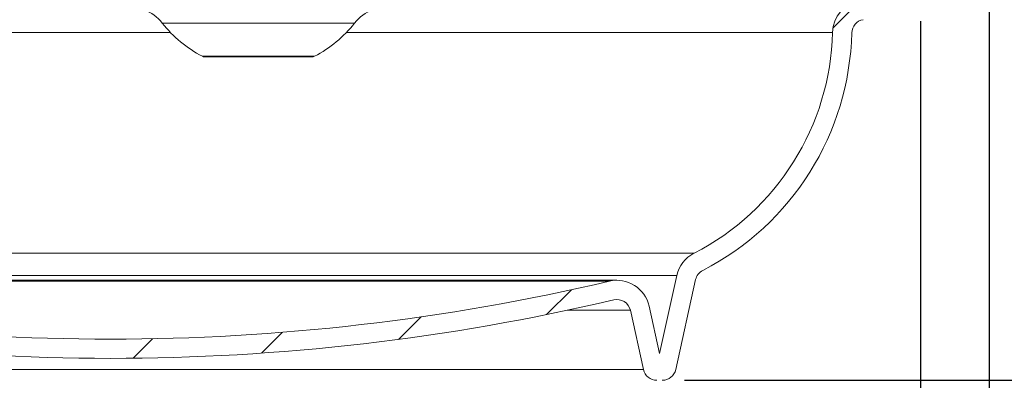
# Model space of a CAD drawing. Units: millimetres. Extents: x 380 to 2799, y 399 to 1680.
# Drawn here: x 774 to 1132, y 638 to 769 of the extents above; entities that cross this region are included whole.
import ezdxf

# ---------------------------------------------------------------- set-up
doc = ezdxf.new("R2010")
doc.units = ezdxf.units.MM
doc.header["$LTSCALE"] = 10
doc.linetypes.add('SLD-Durchgehend', pattern=[0])
doc.layers.add('MAßLINIE_MAßZEICHNUNGEN', color=7, linetype='SLD-Durchgehend')
doc.styles.add('SLDTEXTSTYLE0', font='Opinion Pro')
doc.dimstyles.new('SLDDIMSTYLE0', dxfattribs={"dimtxt": 52.916667, "dimasz": 35, "dimexe": 0, "dimexo": 0.0625, "dimgap": 13.229167, "dimtad": 0, "dimdec": 0, "dimrnd": 1e-09, "dimzin": 12, "dimdsep": 46, "dimtxsty": 'SLDTEXTSTYLE0', "dimsah": 1, "dimcen": 0.09, "dimadec": 0, "dimazin": 3, "dimtfac": 1, "dimtdec": 0, "dimtofl": 0, "dimtmove": 0, "dimatfit": 3, "dimfxl": 0, "dimfrac": 2, "dimtolj": 1, "dimtzin": 12, "dimarcsym": 0})

# ---------------------------------------------------------------- blocks, each defined once
blk = doc.blocks.new('SW_HATCH_0')
at = {"color": 0, "linetype": 'SLD-Durchgehend', "lineweight": 18}
for p, q in [((5.75, -667.77), (-4.34, -677.86)), ((-99.53, -773.05), (-108.58, -782.1)), ((-154.3, -782.92), (-162.5, -791.12)), ((-204.84, -788.56), (-212.42, -796.14)), ((-252.07, -790.88), (-259.17, -797.99))]:
    blk.add_line(p, q, dxfattribs=at)
blk = doc.blocks.new('_D_3')
at = {"layer": 'MAßLINIE_MAßZEICHNUNGEN', "color": 7}
for p, q in [((1155.67, 1255.72), (1296.67, 1255.72)), ((1286.67, 1255.72), (1286.67, 1002.14)), ((1286.67, 637.72), (1286.67, 891.31)), ((1015.68, 637.72), (1296.67, 637.72))]:
    blk.add_line(p, q, dxfattribs=at)
for points in [[(1286.67, 1255.72), (1271.67, 1220.72), (1301.67, 1220.72)], [(1286.67, 637.72), (1301.67, 672.72), (1271.67, 672.72)]]:
    blk.add_solid(points, dxfattribs=at)
at = {"layer": 'MAßLINIE_MAßZEICHNUNGEN', "color": 7, "insert": (1255.99, 891.31), "char_height": 52.917, "attachment_point": 1, "rotation": 90, "style": 'SLDTEXTSTYLE0'}
blk.add_mtext('618', dxfattribs=at)
blk = doc.blocks.new('_D_6')
at = {"layer": 'MAßLINIE_MAßZEICHNUNGEN', "color": 7}
for p, q in [((1101.67, 768.53), (1101.67, 527.72)), ((511.67, 766.92), (511.67, 527.72)), ((511.67, 537.72), (707.48, 537.72)), ((1101.67, 537.72), (905.85, 537.72))]:
    blk.add_line(p, q, dxfattribs=at)
for points in [[(511.67, 537.72), (546.67, 522.72), (546.67, 552.72)], [(1101.67, 537.72), (1066.67, 552.72), (1066.67, 522.72)]]:
    blk.add_solid(points, dxfattribs=at)
at = {"layer": 'MAßLINIE_MAßZEICHNUNGEN', "color": 7, "char_height": 52.917, "attachment_point": 1, "style": 'SLDTEXTSTYLE0'}
for s, insert in [('%%c', (707.48, 565.6)), ('590', (783.26, 565.6))]:
    blk.add_mtext(s, dxfattribs=dict(at, insert=insert))
blk = doc.blocks.new('_D_7')
at = {"layer": 'MAßLINIE_MAßZEICHNUNGEN', "color": 7}
for p, q in [((1126.67, 1215.49), (1126.67, 427.5)), ((511.67, 768.53), (511.67, 427.5)), ((511.67, 437.5), (780.72, 437.5)), ((1126.67, 437.5), (889.98, 437.5))]:
    blk.add_line(p, q, dxfattribs=at)
for points in [[(511.67, 437.5), (546.67, 422.5), (546.67, 452.5)], [(1126.67, 437.5), (1091.67, 452.5), (1091.67, 422.5)]]:
    blk.add_solid(points, dxfattribs=at)
at = {"layer": 'MAßLINIE_MAßZEICHNUNGEN', "color": 7, "insert": (780.72, 468.17), "char_height": 52.917, "attachment_point": 1, "style": 'SLDTEXTSTYLE0'}
blk.add_mtext('615', dxfattribs=at)

msp = doc.modelspace()

# ---------------------------------------------------------------- linework, layer by layer
at = {"color": 7, "linetype": 'SLD-Durchgehend', "lineweight": 18}
for p, q in [((860.58, 767.78), (825.58, 767.78)), ((895.58, 767.78), (860.58, 767.78)), ((543.69, 764.4), (828.51, 764.4)), ((892.64, 764.4), (1069.64, 764.4)), ((840.16, 755.72), (860.58, 755.72)), ((841.08, 755.5), (880.08, 755.5)), ((860.58, 755.72), (880.99, 755.72)), ((1019.19, 683.97), (594.15, 683.97)), ((600.37, 675.89), (1012.96, 675.89)), ((991.13, 674.14), (622.2, 674.14)), ((1006.67, 647.51), (1012.96, 675.89)), ((1012.54, 641.64), (1019.79, 674.38)), ((624.95, 673.82), (988.38, 673.82)), ((1002.85, 664.74), (1006.67, 647.51)), ((996.01, 663.22), (973.09, 663.22)), ((996.01, 663.22), (1000.8, 641.64)), ((612.54, 641.64), (1000.8, 641.64))]:
    msp.add_line(p, q, dxfattribs=at)
for centre, radius, start, end in [((1081.64, 764.11), 12, 100, 178.5998), ((813.78, 758.51), 15, 38.1424, 70), ((907.37, 758.51), 15, 110, 141.8576), ((860.58, 795.26), 44.5, 218.1424, 242.6888), ((860.58, 795.26), 44.5, 297.3112, 321.8576), ((1081.64, 764.11), 5, 100, 178.5998), ((976.67, 766.68), 93, 297.2078, 358.5998), ((976.67, 766.68), 100, 297.2078, 358.5998), ((841.08, 757.5), 2, 242.6888, 270), ((880.08, 757.5), 2, 270, 297.3112), ((1024.67, 673.3), 12, 117.2078, 167.5), ((1024.67, 673.3), 5, 117.2078, 167.5), ((991.13, 662.14), 12, 12.5, 103.247), ((806.67, 1445.72), 793, 256.75303, 283.24697), ((806.67, 1445.72), 800, 256.75303, 283.24697), ((991.13, 662.14), 5, 12.5, 103.247), ((1005.68, 642.72), 5, 192.5, 270), ((1007.65, 642.72), 5, 270, 347.5)]:
    msp.add_arc(centre, radius, start, end, dxfattribs=at)

# ---------------------------------------------------------------- block references
msp.add_blockref('SW_HATCH_0', (1074.11, 1443.75), dxfattribs=at)

# ---------------------------------------------------------------- dimensions: what is measured, and where the dimension line sits
at = {"layer": 'MAßLINIE_MAßZEICHNUNGEN', "color": 7}
for base, p1, p2, angle, picture, middle in [((1286.67, 1255.72), (1005.68, 637.72), (1145.67, 1255.72), 90, '_D_3', (1286.67, 946.72)), ((1126.67, 437.5), (511.67, 778.53), (1126.67, 1225.49), 0, '_D_7', (835.35, 437.5))]:
    dim = msp.add_linear_dim(base=base, p1=p1, p2=p2, angle=angle, dimstyle='SLDDIMSTYLE0', dxfattribs=at)
    dim.commit()
    dim.dimension.update_dxf_attribs({"geometry": picture, "text_midpoint": middle, "dimtype": 160})
dim = msp.add_linear_dim(base=(1101.67, 537.72), p1=(511.67, 776.92), p2=(1101.67, 778.53), text='%%c<>', dimstyle='SLDDIMSTYLE0', dxfattribs=at)
dim.commit()
dim.dimension.update_dxf_attribs({"geometry": '_D_6', "text_midpoint": (806.67, 537.72), "dimtype": 160})

doc.saveas('drawing.dxf')
